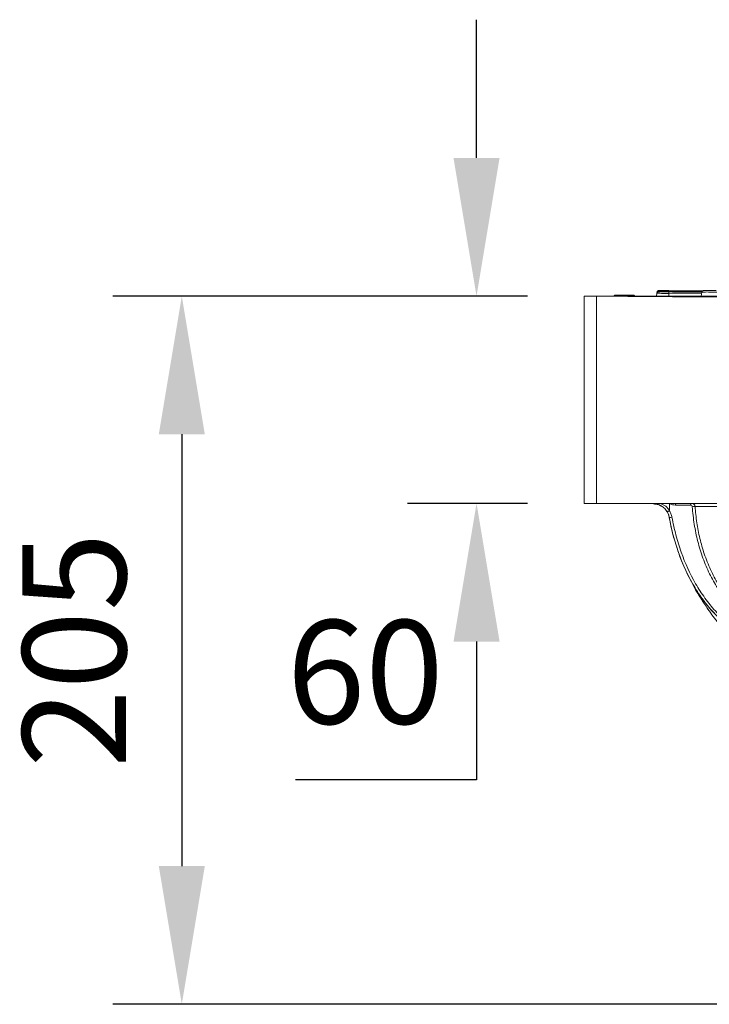
# Model space of a CAD drawing. Units: millimetres. Extents: x 4865 to 6965, y 413 to 3383.
# Drawn here: x 5269 to 5469, y 2495 to 2780 of the extents above; entities that cross this region are included whole.
import ezdxf

# ---------------------------------------------------------------- set-up
doc = ezdxf.new("R2010")
doc.units = ezdxf.units.MM
doc.layers.add('DUENN-18', color=7, linetype='Continuous', lineweight=9)
doc.layers.add('kote', color=152, linetype='Continuous', lineweight=0)
doc.styles.get("Standard").update_dxf_attribs({"font": 'trebuc.ttf'})
doc.dimstyles.new('VARIABEL-ST', dxfattribs={"dimscale": 40, "dimtxt": 7, "dimasz": 2, "dimexe": 1, "dimexo": 1, "dimgap": 0.6, "dimtad": 1, "dimdsep": 46, "dimtxsty": 'Standard', "dimcen": 0, "dimclrd": 256, "dimclre": 256, "dimclrt": 5, "dimadec": 0, "dimazin": 0, "dimtp": 0.1, "dimtm": 0.1, "dimtfac": 0.71, "dimtmove": 0, "dimatfit": 3, "dimfxl": 1, "dimtzin": 0, "dimarcsym": 0})

# ---------------------------------------------------------------- blocks, each defined once
blk = doc.blocks.new('*D8')
at = {"layer": 'DEFPOINTS', "color": 0, "transparency": 16777216}
for p in [(5432.84, 2700.49), (5316.28, 2495.49), (5504.29, 2495.49)]:
    blk.add_point(p, dxfattribs=at)
at = {"layer": 'kote', "lineweight": -2, "transparency": 16777216}
for p, q in [((5412.84, 2700.49), (5296.28, 2700.49)), ((5316.28, 2660.49), (5316.28, 2535.49)), ((5484.29, 2495.49), (5296.28, 2495.49))]:
    blk.add_line(p, q, dxfattribs=at)
at = {"layer": 'kote', "transparency": 16777216}
for points in [[(5309.61, 2660.49), (5322.95, 2660.49), (5316.28, 2700.49)], [(5309.61, 2535.49), (5322.95, 2535.49), (5316.28, 2495.49)]]:
    blk.add_solid(points, dxfattribs=at)
at = {"layer": 'kote', "transparency": 16777216, "insert": (5289.02, 2597.99), "char_height": 30, "attachment_point": 5, "rotation": 90}
blk.add_mtext('205', dxfattribs=at)
blk = doc.blocks.new('*D9')
at = {"layer": 'DEFPOINTS', "color": 0, "transparency": 16777216}
for p in [(5436.34, 2700.49), (5401.63, 2640.49), (5436.34, 2640.49)]:
    blk.add_point(p, dxfattribs=at)
at = {"layer": 'kote', "lineweight": -2, "transparency": 16777216}
for p, q in [((5401.63, 2740.49), (5401.63, 2780.49)), ((5416.34, 2700.49), (5381.63, 2700.49)), ((5416.34, 2640.49), (5381.63, 2640.49)), ((5401.63, 2600.49), (5401.63, 2560.49)), ((5401.63, 2560.49), (5349.17, 2560.49))]:
    blk.add_line(p, q, dxfattribs=at)
at = {"layer": 'kote', "transparency": 16777216}
for points in [[(5394.96, 2740.49), (5408.3, 2740.49), (5401.63, 2700.49)], [(5394.96, 2600.49), (5408.3, 2600.49), (5401.63, 2640.49)]]:
    blk.add_solid(points, dxfattribs=at)
at = {"layer": 'kote', "transparency": 16777216, "insert": (5369.4, 2587.8), "char_height": 30, "attachment_point": 5}
blk.add_mtext('60', dxfattribs=at)

msp = doc.modelspace()

# ---------------------------------------------------------------- linework, layer by layer
at = {"layer": 'DUENN-18'}
for p, q in [((5467.12, 2701.99), (5457.35, 2702.07)), ((5466.96, 2701.8), (5457.35, 2701.89)), ((5432.84, 2640.49), (5432.84, 2700.49)), ((5432.84, 2700.49), (5436.34, 2700.49)), ((5436.34, 2700.49), (5679.34, 2700.49)), ((5436.34, 2700.49), (5436.34, 2640.49)), ((5441.49, 2700.53), (5441.49, 2700.49)), ((5441.49, 2700.53), (5441.49, 2700.53)), ((5441.57, 2700.59), (5441.57, 2700.49)), ((5441.57, 2700.59), (5441.57, 2700.59)), ((5442.29, 2700.59), (5442.29, 2700.49)), ((5442.29, 2700.59), (5442.29, 2700.59)), ((5446.63, 2700.55), (5446.63, 2700.49)), ((5446.63, 2700.55), (5446.63, 2700.55)), ((5447.34, 2700.55), (5447.34, 2700.49)), ((5447.34, 2700.55), (5447.34, 2700.55)), ((5453.84, 2701.3), (5453.7, 2700.49)), ((5453.85, 2701.37), (5453.84, 2701.3)), ((5453.87, 2701.5), (5453.85, 2701.37)), ((5453.9, 2701.67), (5453.87, 2701.5)), ((5457.34, 2701.26), (5457.34, 2700.49)), ((5466.81, 2701.15), (5457.34, 2701.26)), ((5466.9, 2701.65), (5457.35, 2701.76)), ((5466.89, 2701.57), (5457.35, 2701.68)), ((5466.9, 2701.66), (5466.7, 2700.49)), ((5466.7, 2700.49), (5466.7, 2700.49)), ((5436.34, 2640.49), (5432.84, 2640.49)), ((5453.6, 2640.31), (5432.84, 2640.49)), ((5436.34, 2640.49), (5544.5, 2640.49)), ((5457.47, 2638.42), (5457.48, 2640.47)), ((5468.3, 2610.33), (5468.45, 2610.12))]:
    msp.add_line(p, q, dxfattribs=at)
at = {"layer": 'DUENN-18', "flags": 128}
for points in [[(5442.29, 2700.79), (5442.69, 2700.79), (5444.29, 2700.77), (5446.62, 2700.75)], [(5446.63, 2700.55), (5444.45, 2700.57), (5442.29, 2700.59)], [(5457.35, 2701.73), (5458.35, 2701.72), (5462.35, 2701.68), (5466.9, 2701.63)], [(5457.35, 2701.67), (5458.35, 2701.66), (5462.35, 2701.61), (5466.88, 2701.56)], [(5454.94, 2640.49), (5456.44, 2639.63), (5457.27, 2638.71), (5457.47, 2638.42), (5457.47, 2638.42), (5457.47, 2638.42)], [(5456.77, 2638.15), (5456.8, 2638.13), (5456.87, 2638.12), (5456.95, 2638.13), (5457.05, 2638.16), (5457.16, 2638.21), (5457.27, 2638.27), (5457.37, 2638.34), (5457.47, 2638.42)]]:
    msp.add_lwpolyline(points, dxfattribs=at)
at = {"layer": 'DUENN-18'}
for centre, radius, start, end in [((5474.26, 2701.74), 16.92, 179.0374, 179.4665), ((5465.05, 2701.69), 7.7, 178.7597, 179.4703), ((5504.57, 2700.8), 47.23, 178.9425, 179.4437), ((5459.94, 2701.66), 2.59, 178.3637, 179.3317), ((5457.66, 2638.07), 1.71, 263.0436, 289.3914)]:
    msp.add_arc(centre, radius, start, end, dxfattribs=at)
for points, knots in [([(5454.64, 2701.91), (5454.59, 2701.91), (5454.47, 2701.91), (5454.41, 2701.9), (5454.36, 2701.9), (5454.33, 2701.9), (5454.28, 2701.9), (5454.21, 2701.88), (5454.11, 2701.84), (5453.99, 2701.74), (5453.9, 2701.62), (5453.89, 2701.53), (5453.88, 2701.5)], [0, 0, 0, 0, 0.162246, 0.41004, 0.541268, 0.615977, 0.652404, 0.686833, 0.75307, 0.844509, 0.941921, 1, 1, 1, 1]), ([(5454.66, 2702.08), (5454.61, 2702.08), (5454.49, 2702.08), (5454.43, 2702.08), (5454.38, 2702.07), (5454.34, 2702.07), (5454.29, 2702.06), (5454.22, 2702.04), (5454.11, 2701.99), (5454, 2701.89), (5453.92, 2701.77), (5453.91, 2701.69), (5453.91, 2701.66)], [0, 0, 0, 0, 0.179189, 0.429599, 0.566234, 0.621465, 0.655248, 0.695304, 0.767427, 0.861448, 0.958677, 1, 1, 1, 1]), ([(5454.64, 2701.91), (5454.54, 2701.91), (5454.32, 2701.9), (5454.39, 2701.9), (5454.77, 2701.89), (5455.45, 2701.88), (5456.34, 2701.86), (5457.01, 2701.86), (5457.35, 2701.85)], [0, 0, 0, 0, 0.147717, 0.318159, 0.488617, 0.659081, 0.829542, 1, 1, 1, 1]), ([(5454.66, 2702.08), (5454.56, 2702.08), (5454.35, 2702.08), (5454.42, 2702.07), (5454.8, 2702.06), (5455.47, 2702.05), (5456.35, 2702.03), (5457.02, 2702.03), (5457.35, 2702.02)], [0, 0, 0, 0, 0.148467, 0.318768, 0.48908, 0.659394, 0.829698, 1, 1, 1, 1]), ([(5457.35, 2701.89), (5457.25, 2701.89), (5456.81, 2701.9), (5456.05, 2701.9), (5455.24, 2701.91), (5454.75, 2701.91), (5454.65, 2701.91), (5454.64, 2701.91)], [0, 0, 0, 0, 0.088145, 0.379179, 0.670198, 0.96122, 1, 1, 1, 1]), ([(5457.35, 2702.07), (5457.25, 2702.07), (5456.82, 2702.07), (5456.06, 2702.08), (5455.26, 2702.08), (5454.77, 2702.08), (5454.68, 2702.08), (5454.66, 2702.08)], [0, 0, 0, 0, 0.088578, 0.37994, 0.671297, 0.962666, 1, 1, 1, 1]), ([(5457.35, 2702.02), (5457.68, 2702.02), (5459.35, 2702.01), (5462.59, 2701.98), (5465.49, 2701.95), (5467.07, 2701.94)], [0, 0, 0, 0, 0.102882, 0.514409, 1, 1, 1, 1]), ([(5457.35, 2701.85), (5457.68, 2701.85), (5459.35, 2701.83), (5462.53, 2701.8), (5465.38, 2701.77), (5466.9, 2701.76)], [0, 0, 0, 0, 0.104737, 0.523682, 1, 1, 1, 1]), ([(5471.02, 2702.07), (5470.76, 2702.07), (5470.22, 2702.07), (5469.39, 2702.08), (5468.61, 2702.08), (5467.99, 2702.08), (5467.53, 2702.07), (5467.44, 2702.08), (5467.33, 2702.07), (5467.28, 2702.06), (5467.2, 2702.03), (5467.09, 2701.98), (5466.98, 2701.87), (5466.92, 2701.75), (5466.91, 2701.67), (5466.91, 2701.65)], [0, 0, 0, 0, 0.13494, 0.281491, 0.427967, 0.574797, 0.722053, 0.872402, 0.886696, 0.897752, 0.910834, 0.933038, 0.960865, 0.990202, 1, 1, 1, 1]), ([(5438.96, 2700.46), (5461.93, 2700.29), (5513.05, 2699.9), (5592.31, 2699.83), (5648.59, 2700.25), (5676.73, 2700.46)], [0, 0, 0, 0, 0.289888, 0.644935, 1, 1, 1, 1]), ([(5441.49, 2700.53), (5441.5, 2700.55), (5441.5, 2700.59), (5441.54, 2700.65), (5441.57, 2700.69), (5441.6, 2700.7), (5441.6, 2700.7)], [0, 0, 0, 0, 0.3053802, 0.6107631, 0.9162608, 1, 1, 1, 1]), ([(5441.52, 2700.53), (5441.51, 2700.53), (5441.5, 2700.53), (5441.49, 2700.53), (5441.49, 2700.53), (5441.49, 2700.53)], [0, 0, 0, 0, 0.3832223, 0.8846279, 1, 1, 1, 1]), ([(5441.57, 2700.53), (5441.56, 2700.53), (5441.53, 2700.53), (5441.52, 2700.53), (5441.52, 2700.53)], [0, 0, 0, 0, 0.500327, 1, 1, 1, 1]), ([(5441.77, 2700.79), (5441.76, 2700.79), (5441.75, 2700.79), (5441.71, 2700.79), (5441.66, 2700.76), (5441.61, 2700.72), (5441.58, 2700.66), (5441.57, 2700.61), (5441.57, 2700.59)], [0, 0, 0, 0, 0.052463, 0.146252, 0.359712, 0.573148, 0.786573, 1, 1, 1, 1]), ([(5442.29, 2700.59), (5442.2, 2700.59), (5442.05, 2700.59), (5441.88, 2700.59), (5441.77, 2700.59), (5441.67, 2700.59), (5441.58, 2700.59), (5441.57, 2700.59), (5441.57, 2700.59)], [0, 0, 0, 0, 0.214893, 0.390109, 0.437184, 0.57214, 0.718396, 1, 1, 1, 1]), ([(5441.77, 2700.79), (5441.77, 2700.79), (5441.78, 2700.79), (5441.84, 2700.79), (5441.9, 2700.79), (5441.97, 2700.79), (5442.1, 2700.79), (5442.22, 2700.79), (5442.29, 2700.79)], [0, 0, 0, 0, 0.315562, 0.441991, 0.545273, 0.581596, 0.752139, 1, 1, 1, 1]), ([(5442.29, 2700.79), (5442.29, 2700.79), (5442.29, 2700.79), (5442.29, 2700.79), (5442.29, 2700.76), (5442.29, 2700.72), (5442.29, 2700.66), (5442.29, 2700.61), (5442.29, 2700.59)], [0, 0, 0, 0, 0.054708, 0.145666, 0.359265, 0.572859, 0.786428, 1, 1, 1, 1]), ([(5446.62, 2700.75), (5446.71, 2700.75), (5446.84, 2700.75), (5447, 2700.75), (5447.04, 2700.75), (5447.06, 2700.75)], [0, 0, 0, 0, 0.56453, 0.825833, 1, 1, 1, 1]), ([(5446.62, 2700.75), (5446.62, 2700.75), (5446.63, 2700.75), (5446.63, 2700.75), (5446.63, 2700.73), (5446.63, 2700.68), (5446.63, 2700.62), (5446.63, 2700.58), (5446.63, 2700.55)], [0, 0, 0, 0, 0.050604, 0.145642, 0.359261, 0.572839, 0.786425, 1, 1, 1, 1]), ([(5447.34, 2700.55), (5447.34, 2700.55), (5447.33, 2700.55), (5447.29, 2700.55), (5447.22, 2700.55), (5447.11, 2700.55), (5446.9, 2700.55), (5446.73, 2700.55), (5446.63, 2700.55)], [0, 0, 0, 0, 0.198384, 0.3646, 0.426971, 0.567388, 0.725915, 1, 1, 1, 1]), ([(5447.23, 2700.72), (5447.22, 2700.73), (5447.19, 2700.74), (5447.16, 2700.74), (5447.14, 2700.75), (5447.12, 2700.75), (5447.07, 2700.75), (5447.06, 2700.75)], [0, 0, 0, 0, 0.150235, 0.296797, 0.4493, 0.899702, 1, 1, 1, 1]), ([(5447.34, 2700.55), (5447.34, 2700.57), (5447.34, 2700.61), (5447.3, 2700.67), (5447.27, 2700.71), (5447.24, 2700.72), (5447.23, 2700.72)], [0, 0, 0, 0, 0.307103, 0.614208, 0.921311, 1, 1, 1, 1]), ([(5447.42, 2700.49), (5447.41, 2700.51), (5447.41, 2700.55), (5447.38, 2700.6), (5447.34, 2700.64), (5447.31, 2700.65), (5447.31, 2700.65)], [0, 0, 0, 0, 0.2674085, 0.5938149, 0.9204197, 1, 1, 1, 1]), ([(5454.61, 2701.78), (5454.57, 2701.78), (5454.45, 2701.78), (5454.38, 2701.78), (5454.34, 2701.78), (5454.31, 2701.77), (5454.28, 2701.77), (5454.23, 2701.76), (5454.14, 2701.74), (5454.03, 2701.67), (5453.92, 2701.55), (5453.86, 2701.44), (5453.85, 2701.37), (5453.85, 2701.36)], [0, 0, 0, 0, 0.1448972, 0.4308311, 0.5574286, 0.6111995, 0.642424, 0.6684178, 0.7196165, 0.7940255, 0.8890134, 0.9860266, 1, 1, 1, 1]), ([(5454.39, 2701.71), (5454.37, 2701.71), (5454.34, 2701.71), (5454.31, 2701.71), (5454.29, 2701.71), (5454.25, 2701.7), (5454.16, 2701.68), (5454.05, 2701.63), (5453.93, 2701.52), (5453.86, 2701.41), (5453.85, 2701.33), (5453.85, 2701.3)], [0, 0, 0, 0, 0.339773, 0.381828, 0.404059, 0.431013, 0.506617, 0.64035, 0.776672, 0.92989, 1, 1, 1, 1]), ([(5457.34, 2701.26), (5456.95, 2701.26), (5456.16, 2701.27), (5455.11, 2701.28), (5454.32, 2701.29), (5453.88, 2701.29), (5453.88, 2701.29), (5453.88, 2701.29)], [0, 0, 0, 0, 0.214991, 0.430002, 0.645023, 0.86004, 1, 1, 1, 1]), ([(5454.39, 2701.71), (5454.38, 2701.71), (5454.27, 2701.71), (5454.37, 2701.71), (5454.74, 2701.7), (5455.43, 2701.69), (5456.33, 2701.68), (5457.01, 2701.67), (5457.35, 2701.67)], [0, 0, 0, 0, 0.024356, 0.219452, 0.414567, 0.609705, 0.804852, 1, 1, 1, 1]), ([(5454.61, 2701.78), (5454.51, 2701.78), (5454.3, 2701.78), (5454.37, 2701.77), (5454.75, 2701.76), (5455.44, 2701.75), (5456.33, 2701.74), (5457.01, 2701.73), (5457.35, 2701.73)], [0, 0, 0, 0, 0.146296, 0.317013, 0.487749, 0.658498, 0.829249, 1, 1, 1, 1]), ([(5457.35, 2701.68), (5457.25, 2701.68), (5456.81, 2701.68), (5456.04, 2701.69), (5455.2, 2701.7), (5454.6, 2701.71), (5454.46, 2701.71), (5454.39, 2701.71)], [0, 0, 0, 0, 0.072131, 0.311599, 0.551043, 0.790468, 1, 1, 1, 1]), ([(5457.35, 2701.76), (5457.25, 2701.76), (5456.81, 2701.76), (5456.04, 2701.77), (5455.22, 2701.77), (5454.73, 2701.78), (5454.63, 2701.78), (5454.61, 2701.78)], [0, 0, 0, 0, 0.087625, 0.377936, 0.6682203, 0.9584953, 1, 1, 1, 1]), ([(5473.79, 2701.61), (5473.75, 2701.61), (5473.68, 2701.62), (5473.08, 2701.63), (5472.21, 2701.64), (5471.11, 2701.65), (5469.94, 2701.66), (5468.8, 2701.67), (5467.85, 2701.67), (5467.17, 2701.66), (5466.92, 2701.66), (5466.91, 2701.66), (5466.9, 2701.66)], [0, 0, 0, 0, 0.107456, 0.214921, 0.322402, 0.429894, 0.537389, 0.644882, 0.752368, 0.85985, 0.967327, 1, 1, 1, 1]), ([(5456.77, 2638.15), (5456.64, 2638.35), (5456.5, 2638.54), (5456.21, 2638.89), (5456.06, 2639.05), (5455.73, 2639.34), (5455.57, 2639.47), (5455.22, 2639.72), (5455.04, 2639.82), (5454.68, 2640.01), (5454.5, 2640.1), (5454.12, 2640.24), (5453.92, 2640.3), (5453.34, 2640.44), (5452.95, 2640.49), (5452.55, 2640.49)], [0, 0, 0, 0, 0.125, 0.125, 0.25, 0.25, 0.375, 0.375, 0.5, 0.5, 0.625, 0.625, 0.75, 0.75, 1, 1, 1, 1]), ([(5452.8, 2640.48), (5452.9, 2640.48), (5453.13, 2640.47), (5453.36, 2640.39), (5453.49, 2640.34)], [0, 0, 0, 0, 0.39241, 1, 1, 1, 1]), ([(5455.3, 2639.56), (5455.02, 2639.74), (5454.45, 2640.09), (5453.58, 2640.28), (5453.04, 2640.3), (5452.83, 2640.31)], [0, 0, 0, 0, 0.37653, 0.760667, 1, 1, 1, 1]), ([(5454.04, 2640.18), (5453.64, 2640.24), (5453.24, 2640.31), (5452.84, 2640.31), (5452.83, 2640.31)], [0, 0, 0, 0, 0.988566, 1, 1, 1, 1]), ([(5456.54, 2638.47), (5456.55, 2638.46), (5456.82, 2638.13), (5457.07, 2637.64), (5457.25, 2637.13), (5457.28, 2637.05)], [0, 0, 0, 0, 0.013262, 0.838678, 1, 1, 1, 1]), ([(5457.45, 2636.38), (5457.4, 2636.7), (5457.31, 2637.01), (5457.08, 2637.61), (5456.93, 2637.89), (5456.77, 2638.15)], [0, 0, 0, 0, 0.5, 0.5, 1, 1, 1, 1]), ([(5504.06, 2577.36), (5503.27, 2578.88), (5502.39, 2580.27), (5500.93, 2582.2), (5500.42, 2582.82), (5499.63, 2583.7), (5499.36, 2583.99), (5498.8, 2584.54), (5498.52, 2584.82), (5497.11, 2586.19), (5495.98, 2587.27), (5493.69, 2589.4), (5491.38, 2591.5), (5489.03, 2593.53), (5486.66, 2595.51), (5485.47, 2596.48), (5481.86, 2599.37), (5479.43, 2601.24), (5476.68, 2603.31), (5476.37, 2603.54), (5475.76, 2604), (5475.45, 2604.22), (5474.53, 2604.91), (5473.93, 2605.4), (5472.17, 2606.91), (5471.06, 2608), (5468.94, 2610.34), (5467.94, 2611.59), (5466.5, 2613.58), (5466.04, 2614.26), (5465.14, 2615.66), (5464.71, 2616.36), (5462.65, 2619.96), (5461.26, 2623.03), (5459.83, 2627.07), (5459.56, 2627.89), (5459.05, 2629.55), (5458.81, 2630.39), (5458.14, 2632.93), (5457.77, 2634.64), (5457.45, 2636.38)], [0, 0, 0, 0, 0.0625, 0.0625, 0.09375, 0.09375, 0.109375, 0.109375, 0.125, 0.125, 0.1875, 0.1875, 0.25, 0.3125, 0.3125, 0.375, 0.375, 0.5, 0.5, 0.515625, 0.515625, 0.53125, 0.53125, 0.5625, 0.5625, 0.625, 0.625, 0.6875, 0.6875, 0.71875, 0.71875, 0.75, 0.75, 0.875, 0.875, 0.90625, 0.90625, 0.9375, 0.9375, 1, 1, 1, 1]), ([(5457.45, 2636.38), (5457.45, 2636.38), (5457.45, 2636.38), (5457.45, 2636.37), (5457.45, 2636.37), (5457.45, 2636.37), (5457.45, 2636.37)], [0.000931695, 0.000931695, 0.000931695, 0.000931695, 0.001115331, 0.001115331, 0.001115331, 0.002835042, 0.002835042, 0.002835042, 0.002835042]), ([(5457.45, 2636.37), (5457.85, 2634.19), (5458.29, 2631.81), (5459.05, 2629.57), (5459.11, 2629.38)], [0, 0, 0, 0, 0.914601, 1, 1, 1, 1]), ([(5457.47, 2638.42), (5457.65, 2638.13), (5457.81, 2637.81), (5458.07, 2637.16), (5458.16, 2636.82), (5458.23, 2636.46)], [0, 0, 0, 0, 0.5, 0.5, 1, 1, 1, 1]), ([(5468.34, 2610.36), (5467.67, 2611.34), (5466.04, 2613.7), (5464.51, 2616.38), (5463.72, 2618.1), (5463.64, 2618.27)], [0, 0, 0, 0, 0.388186, 0.93775, 1, 1, 1, 1]), ([(5468.46, 2610.12), (5468.52, 2610.04), (5468.66, 2609.81), (5468.83, 2609.6), (5468.94, 2609.47)], [0, 0, 0, 0, 0.364587, 1, 1, 1, 1])]:
    msp.add_open_spline(points, degree=3, knots=knots, dxfattribs=at)
at = {"layer": 'kote'}
for p, q in [((5457.48, 2640.47), (5457.48, 2640.49)), ((5464.91, 2639.41), (5464.94, 2639.1))]:
    msp.add_line(p, q, dxfattribs=at)
at = {"layer": 'kote', "flags": 128}
for points in [[(5459.24, 2639.99), (5459.25, 2640.09), (5459.26, 2640.18), (5459.29, 2640.27), (5459.32, 2640.34), (5459.37, 2640.41), (5459.42, 2640.45), (5459.47, 2640.48), (5459.52, 2640.49)], [(5463.61, 2639.99), (5463.62, 2640.09), (5463.64, 2640.18), (5463.66, 2640.27), (5463.7, 2640.34), (5463.74, 2640.41), (5463.79, 2640.45), (5463.85, 2640.48), (5463.9, 2640.49)]]:
    msp.add_lwpolyline(points, dxfattribs=at)
at = {"layer": 'kote'}
for centre, radius, start, end in [((5463.92, 2639.49), 1, 4.7885, 89.9999), ((5464.64, 2635.78), 3.78, 86.1415, 98.1042)]:
    msp.add_arc(centre, radius, start, end, dxfattribs=at)
for points, knots in [([(5459.24, 2639.99), (5458.93, 2639.99), (5458.63, 2640.03), (5458.04, 2640.19), (5457.75, 2640.31), (5457.48, 2640.47)], [0, 0, 0, 0, 0.5, 0.5, 1, 1, 1, 1]), ([(5464.11, 2639.53), (5464.1, 2639.67), (5464.03, 2639.79), (5463.84, 2639.95), (5463.73, 2639.99), (5463.61, 2639.99)], [0, 0, 0, 0, 0.5, 0.5, 1, 1, 1, 1]), ([(5463.9, 2640.49), (5464.02, 2640.49), (5464.15, 2640.47), (5464.37, 2640.38), (5464.48, 2640.31), (5464.67, 2640.14), (5464.74, 2640.04), (5464.86, 2639.81), (5464.89, 2639.69), (5464.9, 2639.56)], [0, 0, 0, 0, 0.25, 0.25, 0.5, 0.5, 0.75, 0.75, 1, 1, 1, 1]), ([(5504.7, 2577.63), (5504.16, 2579.22), (5503.52, 2580.73), (5502.4, 2582.89), (5502, 2583.59), (5501.16, 2584.96), (5500.7, 2585.62), (5499.99, 2586.57), (5499.75, 2586.88), (5499.26, 2587.49), (5499, 2587.78), (5498.24, 2588.66), (5497.73, 2589.24), (5496.18, 2590.96), (5495.14, 2592.09), (5493.54, 2593.75), (5493.01, 2594.3), (5491.93, 2595.38), (5491.38, 2595.92), (5489.75, 2597.52), (5488.66, 2598.58), (5485.36, 2601.74), (5483.14, 2603.81), (5479.79, 2606.88), (5478.66, 2607.9), (5477.26, 2609.16), (5476.97, 2609.42), (5476.42, 2609.93), (5476.15, 2610.2), (5475.34, 2611.01), (5474.82, 2611.58), (5473.8, 2612.77), (5473.31, 2613.38), (5472.36, 2614.65), (5471.91, 2615.3), (5470.62, 2617.29), (5469.83, 2618.68), (5468.4, 2621.58), (5467.76, 2623.09), (5466.9, 2625.44), (5466.63, 2626.24), (5466.14, 2627.85), (5465.91, 2628.65), (5465.29, 2631.1), (5464.95, 2632.75), (5464.42, 2636.11), (5464.23, 2637.81), (5464.11, 2639.53)], [0, 0, 0, 0, 0.0625, 0.0625, 0.09375, 0.09375, 0.125, 0.125, 0.140625, 0.140625, 0.15625, 0.15625, 0.1875, 0.1875, 0.25, 0.25, 0.28125, 0.28125, 0.3125, 0.3125, 0.375, 0.375, 0.5, 0.5, 0.5625, 0.5625, 0.578125, 0.578125, 0.59375, 0.59375, 0.625, 0.625, 0.65625, 0.65625, 0.6875, 0.6875, 0.75, 0.75, 0.8125, 0.8125, 0.84375, 0.84375, 0.875, 0.875, 0.9375, 0.9375, 1, 1, 1, 1]), ([(5464.91, 2639.57), (5464.91, 2639.57), (5464.91, 2639.57), (5464.91, 2639.57), (5464.9, 2639.56), (5464.9, 2639.56), (5464.9, 2639.56)], [0, 0, 0, 0, 0.25, 0.25, 0.5, 1, 1, 1, 1]), ([(5464.9, 2639.56), (5465.04, 2638), (5465.33, 2634.88), (5466.24, 2630.3), (5467.54, 2625.73), (5469.33, 2621.26), (5471.6, 2616.98), (5474.6, 2612.75), (5478.35, 2608.73), (5482.66, 2604.74), (5487.09, 2600.92), (5491.18, 2597.12), (5494.95, 2593.39), (5498.42, 2589.77), (5501.5, 2585.88), (5503.9, 2581.81), (5504.92, 2578.93), (5505.39, 2577.6)], [0, 0, 0, 0, 0.057029, 0.114203, 0.171209, 0.233229, 0.29548, 0.357433, 0.438165, 0.519102, 0.600242, 0.681253, 0.74948, 0.817686, 0.885633, 0.947445, 1, 1, 1, 1]), ([(5479.84, 2639.57), (5478.86, 2639.58), (5477.89, 2639.58), (5476.44, 2639.59), (5475.97, 2639.59), (5475.04, 2639.59), (5474.58, 2639.59), (5473.68, 2639.59), (5473.25, 2639.59), (5472.39, 2639.6), (5471.96, 2639.6), (5470.74, 2639.6), (5469.99, 2639.6), (5468.96, 2639.6), (5468.64, 2639.6), (5468.01, 2639.6), (5467.72, 2639.6), (5466.91, 2639.6), (5466.45, 2639.59), (5465.88, 2639.59), (5465.72, 2639.59), (5465.43, 2639.59), (5465.31, 2639.59), (5465.11, 2639.58), (5465.04, 2639.58), (5464.94, 2639.58), (5464.91, 2639.57), (5464.91, 2639.57)], [0, 0, 0, 0, 0.125, 0.125, 0.1875, 0.1875, 0.25, 0.25, 0.3125, 0.3125, 0.375, 0.375, 0.5, 0.5, 0.5625, 0.5625, 0.625, 0.625, 0.75, 0.75, 0.8125, 0.8125, 0.875, 0.875, 0.9375, 0.9375, 1, 1, 1, 1]), ([(5458.23, 2636.46), (5458.54, 2634.73), (5458.92, 2633.02), (5459.59, 2630.49), (5459.83, 2629.65), (5460.34, 2627.99), (5460.61, 2627.18), (5462.04, 2623.14), (5463.43, 2620.09), (5465.5, 2616.51), (5465.93, 2615.8), (5466.82, 2614.42), (5467.29, 2613.74), (5468.72, 2611.76), (5469.73, 2610.52), (5471.85, 2608.21), (5472.96, 2607.13), (5474.71, 2605.63), (5475.31, 2605.16), (5476.54, 2604.25), (5477.15, 2603.79), (5480.2, 2601.5), (5482.62, 2599.63), (5486.21, 2596.75), (5487.4, 2595.78), (5489.76, 2593.79), (5490.93, 2592.78), (5494.41, 2589.69), (5496.69, 2587.56), (5499.2, 2585.09), (5499.48, 2584.82), (5500.03, 2584.26), (5500.3, 2583.97), (5501.09, 2583.09), (5501.59, 2582.47), (5503.04, 2580.54), (5503.91, 2579.14), (5504.7, 2577.63)], [0, 0, 0, 0, 0.0625, 0.0625, 0.09375, 0.09375, 0.125, 0.125, 0.25, 0.25, 0.28125, 0.28125, 0.3125, 0.3125, 0.375, 0.375, 0.4375, 0.4375, 0.46875, 0.46875, 0.5, 0.5, 0.625, 0.625, 0.6875, 0.6875, 0.75, 0.75, 0.875, 0.875, 0.890625, 0.890625, 0.90625, 0.90625, 0.9375, 0.9375, 1, 1, 1, 1]), ([(5459.5, 2628.23), (5459.91, 2626.93), (5460.92, 2623.75), (5463.11, 2619.02), (5465.93, 2614.09), (5469.34, 2609.75), (5473.15, 2605.98), (5478.93, 2601.35), (5486.44, 2595.48), (5493.41, 2589.23), (5498.29, 2584.33), (5501.19, 2580.93), (5502.69, 2578.24), (5503.44, 2576.9)], [0, 0, 0, 0, 0.054961, 0.134822, 0.214382, 0.293158, 0.37238, 0.451529, 0.628928, 0.806249, 0.871013, 0.935792, 1, 1, 1, 1]), ([(5495.22, 2576.57), (5494.58, 2577.91), (5493.32, 2580.58), (5490.04, 2585.55), (5486.3, 2590.35), (5482.09, 2594.91), (5477.53, 2599.43), (5473.15, 2604.16), (5469.74, 2608.24), (5468.59, 2609.98), (5468.34, 2610.36)], [0, 0, 0, 0, 0.101006, 0.202035, 0.409395, 0.52109, 0.632845, 0.85612, 0.969037, 1, 1, 1, 1])]:
    msp.add_open_spline(points, degree=3, knots=knots, dxfattribs=at)
msp.add_open_spline([(5463.61, 2639.99), (5462.16, 2639.99), (5460.7, 2639.99), (5459.24, 2639.99)], degree=3, dxfattribs=at)

# ---------------------------------------------------------------- dimensions: what is measured, and where the dimension line sits
dim = msp.add_linear_dim(base=(5401.63, 2640.49), p1=(5436.34, 2700.49), p2=(5436.34, 2640.49), angle=90, dimstyle='VARIABEL-ST', override={"dimscale": 20, "dimtxt": 1.5, "dimtoh": 1, "dimdec": 0, "dimpost": '<>', "dimclrt": 256, "dimtofl": 0, "dimatfit": 0}, dxfattribs=at)
dim.commit()
dim.dimension.update_dxf_attribs({"geometry": '*D9', "text_midpoint": (5369.4, 2587.8)})
dim = msp.add_linear_dim(base=(5316.28, 2495.49), p1=(5432.84, 2700.49), p2=(5504.29, 2495.49), angle=90, dimstyle='VARIABEL-ST', override={"dimscale": 20, "dimtxt": 1.5, "dimtoh": 1, "dimdec": 0, "dimpost": '<>', "dimclrt": 256, "dimtofl": 0, "dimatfit": 0}, dxfattribs=at)
dim.commit()
dim.dimension.update_dxf_attribs({"geometry": '*D8', "text_midpoint": (5316.28, 2597.99), "dimtype": 160})

doc.saveas('drawing.dxf')
